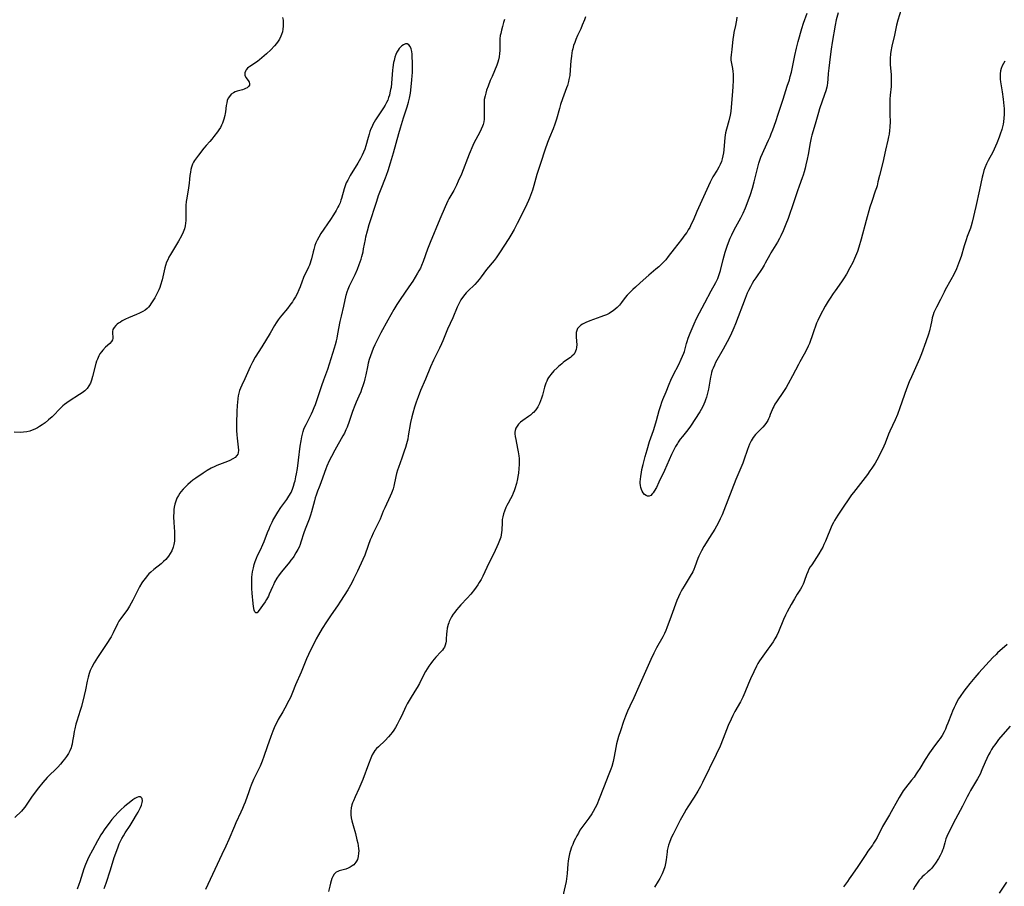
# Model space of a CAD drawing. Units: inches. Extents: x 2043446 to 2048900, y 237434 to 242891.
# Drawn here: x 2044202 to 2044434, y 238815 to 239019 of the extents above; entities that cross this region are included whole.
import ezdxf

# ---------------------------------------------------------------- set-up
doc = ezdxf.new("R2010")
doc.units = ezdxf.units.IN
doc.header["$MEASUREMENT"] = 0
doc.layers.add('c_33_T12S_R18E', color=122, linetype='Continuous')

msp = doc.modelspace()

# ---------------------------------------------------------------- linework, layer by layer
at = {"layer": 'c_33_T12S_R18E'}
for points in [[(2044409.25, 239021.22, 914), (2044408.52, 239018.76, 914), (2044408.19, 239017.54, 914), (2044407.67, 239015.21, 914), (2044407.07, 239012.63, 914), (2044406.84, 239011.32, 914), (2044406.77, 239010.77, 914), (2044406.69, 239009.7, 914), (2044406.68, 239009.19, 914), (2044406.68, 239008.7, 914), (2044406.71, 239008.21, 914), (2044406.89, 239005.92, 914), (2044406.92, 239005.04, 914), (2044406.93, 239004.17, 914), (2044406.89, 239003.08, 914), (2044406.69, 239001.06, 914), (2044406.62, 239000.11, 914), (2044406.59, 238999.54, 914), (2044406.58, 238998.13, 914), (2044406.62, 238996.45, 914), (2044406.64, 238994.84, 914), (2044406.59, 238993.56, 914), (2044406.52, 238992.72, 914), (2044406.42, 238991.88, 914), (2044406.31, 238991.24, 914), (2044406.15, 238990.45, 914), (2044405.58, 238988.11, 914), (2044404.93, 238985.2, 914), (2044404.16, 238982.13, 914), (2044403.81, 238980.66, 914), (2044403.58, 238979.73, 914), (2044403.45, 238979.29, 914), (2044403.18, 238978.48, 914), (2044402.34, 238976.07, 914), (2044401.92, 238974.74, 914), (2044401.02, 238971.59, 914), (2044399.86, 238967.17, 914), (2044399.33, 238965.3, 914), (2044398.98, 238964.27, 914), (2044398.75, 238963.69, 914), (2044398.31, 238962.66, 914), (2044397.86, 238961.71, 914), (2044397.21, 238960.45, 914), (2044396.38, 238958.93, 914), (2044395.69, 238957.81, 914), (2044395.22, 238957.11, 914), (2044393.72, 238955.05, 914), (2044393.24, 238954.37, 914), (2044392.53, 238953.3, 914), (2044392.07, 238952.58, 914), (2044391.4, 238951.42, 914), (2044390.21, 238949.18, 914), (2044389.64, 238948.03, 914), (2044389.35, 238947.39, 914), (2044389.07, 238946.73, 914), (2044388.66, 238945.59, 914), (2044388.22, 238944.2, 914), (2044387.91, 238943.29, 914), (2044387.66, 238942.64, 914), (2044387.38, 238942, 914), (2044386.8, 238940.83, 914), (2044386.41, 238940.11, 914), (2044385.38, 238938.3, 914), (2044385.05, 238937.69, 914), (2044383.69, 238935.01, 914), (2044382.68, 238933.13, 914), (2044382.2, 238932.3, 914), (2044381.57, 238931.31, 914), (2044379.9, 238928.92, 914), (2044379.55, 238928.38, 914), (2044379.24, 238927.82, 914), (2044379.05, 238927.42, 914), (2044378.88, 238927.01, 914), (2044378.45, 238925.87, 914), (2044378.23, 238925.33, 914), (2044378.04, 238924.92, 914), (2044377.83, 238924.52, 914), (2044377.52, 238924, 914), (2044377.18, 238923.51, 914), (2044376.69, 238922.93, 914), (2044376.32, 238922.54, 914), (2044375.49, 238921.77, 914), (2044374.95, 238921.19, 914), (2044374.42, 238920.49, 914), (2044373.96, 238919.73, 914), (2044373.58, 238918.94, 914), (2044373.32, 238918.31, 914), (2044373.08, 238917.67, 914), (2044372.2, 238915.15, 914), (2044371.95, 238914.49, 914), (2044370.32, 238910.63, 914), (2044367.53, 238903.34, 914), (2044367.11, 238902.32, 914), (2044366.89, 238901.81, 914), (2044366.66, 238901.32, 914), (2044366.15, 238900.34, 914), (2044365.35, 238898.95, 914), (2044364.14, 238896.95, 914), (2044362.82, 238894.85, 914), (2044362.22, 238893.81, 914), (2044361.82, 238893.05, 914), (2044361.6, 238892.55, 914), (2044361.39, 238892.05, 914), (2044360.67, 238890.03, 914), (2044360.43, 238889.44, 914), (2044360.18, 238888.91, 914), (2044359.59, 238887.85, 914), (2044358.13, 238885.51, 914), (2044357.77, 238884.9, 914), (2044357.45, 238884.32, 914), (2044357.15, 238883.73, 914), (2044356.8, 238882.98, 914), (2044356.45, 238882.12, 914), (2044355.12, 238878.42, 914), (2044354.07, 238875.67, 914), (2044353.82, 238875.04, 914), (2044353.53, 238874.39, 914), (2044353.1, 238873.54, 914), (2044351.63, 238870.97, 914), (2044351.01, 238869.74, 914), (2044350.33, 238868.24, 914), (2044348.45, 238863.99, 914), (2044347.45, 238861.9, 914), (2044346.27, 238859.24, 914), (2044345.35, 238857.26, 914), (2044344.81, 238856.07, 914), (2044344.35, 238854.93, 914), (2044343.89, 238853.68, 914), (2044343.13, 238851.45, 914), (2044342.71, 238850.11, 914), (2044342.46, 238849.23, 914), (2044342.24, 238848.36, 914), (2044342.04, 238847.5, 914), (2044341.64, 238845.38, 914), (2044341.4, 238844.23, 914), (2044341.09, 238843.06, 914), (2044340.89, 238842.44, 914), (2044340.45, 238841.22, 914), (2044339.16, 238838.06, 914), (2044338.14, 238835.41, 914), (2044337.57, 238834.07, 914), (2044337.19, 238833.29, 914), (2044336.73, 238832.44, 914), (2044336.41, 238831.91, 914), (2044335.68, 238830.88, 914), (2044334.26, 238828.98, 914), (2044333.62, 238828.03, 914), (2044333.24, 238827.4, 914), (2044332.88, 238826.76, 914), (2044332.54, 238826.09, 914), (2044332.21, 238825.4, 914), (2044331.92, 238824.73, 914), (2044331.66, 238824.05, 914), (2044331.33, 238823.08, 914), (2044331.16, 238822.46, 914), (2044330.92, 238821.35, 914), (2044330.82, 238820.77, 914), (2044330.75, 238820.18, 914), (2044330.58, 238817.89, 914), (2044330.52, 238817.22, 914), (2044330.43, 238816.61, 914), (2044330.33, 238816, 914), (2044330.11, 238814.94, 914), (2044329.51, 238812.25, 914)], [(2044394.41, 239020.47, 916), (2044393.98, 239018.83, 916), (2044393.71, 239017.56, 916), (2044393, 239013.44, 916), (2044392.76, 239011.91, 916), (2044392.54, 239010.13, 916), (2044392.22, 239007.43, 916), (2044392.1, 239006.2, 916), (2044392.01, 239004.81, 916), (2044391.93, 239003.95, 916), (2044391.84, 239003.38, 916), (2044391.77, 239002.99, 916), (2044391.53, 239002.1, 916), (2044391.24, 239001.21, 916), (2044390.05, 238997.85, 916), (2044389.77, 238997.02, 916), (2044388.98, 238994.23, 916), (2044388.23, 238991.67, 916), (2044388.07, 238991.06, 916), (2044387.82, 238989.89, 916), (2044387.35, 238987.12, 916), (2044387.13, 238986.01, 916), (2044386.83, 238984.67, 916), (2044386.62, 238983.86, 916), (2044386.4, 238983.06, 916), (2044386.15, 238982.27, 916), (2044385.92, 238981.59, 916), (2044385.22, 238979.68, 916), (2044384.84, 238978.55, 916), (2044383.61, 238974.78, 916), (2044383.07, 238973.2, 916), (2044382.62, 238972.02, 916), (2044382.09, 238970.7, 916), (2044381.45, 238969.16, 916), (2044380.92, 238967.98, 916), (2044380.61, 238967.34, 916), (2044380.16, 238966.51, 916), (2044378.6, 238963.98, 916), (2044378.31, 238963.48, 916), (2044377.27, 238961.52, 916), (2044377.02, 238961.09, 916), (2044376.52, 238960.3, 916), (2044375.04, 238958.11, 916), (2044374.6, 238957.42, 916), (2044374.16, 238956.71, 916), (2044373.76, 238955.99, 916), (2044373.31, 238955.06, 916), (2044373.03, 238954.46, 916), (2044372.51, 238953.18, 916), (2044370.24, 238947.23, 916), (2044369.85, 238946.27, 916), (2044369.6, 238945.72, 916), (2044368.97, 238944.36, 916), (2044368.28, 238942.99, 916), (2044367.33, 238941.25, 916), (2044365.57, 238938.12, 916), (2044365.27, 238937.55, 916), (2044364.95, 238936.85, 916), (2044364.77, 238936.33, 916), (2044364.61, 238935.8, 916), (2044364.49, 238935.35, 916), (2044364.35, 238934.72, 916), (2044363.86, 238931.86, 916), (2044363.73, 238931.23, 916), (2044363.58, 238930.59, 916), (2044363.4, 238929.96, 916), (2044363.21, 238929.4, 916), (2044363.02, 238928.87, 916), (2044362.8, 238928.35, 916), (2044362.55, 238927.83, 916), (2044362.14, 238927.07, 916), (2044361.83, 238926.56, 916), (2044359.64, 238923.13, 916), (2044359.03, 238922.28, 916), (2044357.77, 238920.73, 916), (2044357.25, 238920.07, 916), (2044356.76, 238919.38, 916), (2044356.55, 238919.07, 916), (2044356.12, 238918.34, 916), (2044355.78, 238917.71, 916), (2044355.21, 238916.53, 916), (2044353.53, 238912.74, 916), (2044352.23, 238909.96, 916), (2044351.62, 238908.76, 916), (2044351.11, 238907.87, 916), (2044350.86, 238907.5, 916), (2044350.62, 238907.21, 916), (2044350.28, 238906.88, 916), (2044349.92, 238906.7, 916), (2044349.55, 238906.67, 916), (2044349.18, 238906.81, 916), (2044348.84, 238907.08, 916), (2044348.53, 238907.47, 916), (2044348.29, 238907.88, 916), (2044348.12, 238908.28, 916), (2044347.98, 238908.73, 916), (2044347.88, 238909.22, 916), (2044347.83, 238909.74, 916), (2044347.82, 238910.14, 916), (2044347.84, 238910.64, 916), (2044347.94, 238911.43, 916), (2044348.08, 238912.24, 916), (2044348.22, 238912.95, 916), (2044348.5, 238914.16, 916), (2044348.97, 238916, 916), (2044349.41, 238917.62, 916), (2044349.99, 238919.53, 916), (2044350.91, 238922.18, 916), (2044351.22, 238923.16, 916), (2044351.63, 238924.52, 916), (2044352.28, 238926.87, 916), (2044352.64, 238928.05, 916), (2044352.91, 238928.81, 916), (2044353.15, 238929.41, 916), (2044353.91, 238931.27, 916), (2044354.61, 238933.03, 916), (2044355.02, 238934.02, 916), (2044355.55, 238935.13, 916), (2044356.92, 238937.71, 916), (2044357.49, 238938.91, 916), (2044357.8, 238939.61, 916), (2044358.07, 238940.32, 916), (2044358.22, 238940.77, 916), (2044358.7, 238942.62, 916), (2044358.84, 238943.12, 916), (2044359.08, 238943.84, 916), (2044359.55, 238945.02, 916), (2044360.52, 238947.25, 916), (2044361.08, 238948.49, 916), (2044361.77, 238949.86, 916), (2044363.03, 238952.21, 916), (2044364.51, 238955.01, 916), (2044365.59, 238956.95, 916), (2044365.86, 238957.47, 916), (2044366.07, 238957.93, 916), (2044366.27, 238958.41, 916), (2044366.49, 238959.08, 916), (2044366.69, 238959.78, 916), (2044367.35, 238962.41, 916), (2044367.85, 238964.14, 916), (2044368.3, 238965.55, 916), (2044368.61, 238966.42, 916), (2044369.02, 238967.4, 916), (2044369.36, 238968.16, 916), (2044369.73, 238968.92, 916), (2044370.33, 238970.06, 916), (2044371.52, 238972.19, 916), (2044372.09, 238973.32, 916), (2044372.63, 238974.57, 916), (2044373.24, 238976.18, 916), (2044373.77, 238977.7, 916), (2044374.25, 238979.22, 916), (2044374.65, 238980.69, 916), (2044375.51, 238984.15, 916), (2044375.77, 238985.07, 916), (2044376, 238985.79, 916), (2044376.25, 238986.5, 916), (2044376.59, 238987.34, 916), (2044376.89, 238988.03, 916), (2044378.04, 238990.45, 916), (2044378.42, 238991.3, 916), (2044378.68, 238991.95, 916), (2044379.06, 238992.94, 916), (2044379.73, 238994.87, 916), (2044380.33, 238996.63, 916), (2044381.45, 239000.14, 916), (2044382.45, 239003.17, 916), (2044382.93, 239004.67, 916), (2044383.16, 239005.47, 916), (2044383.41, 239006.47, 916), (2044384.23, 239010.43, 916), (2044384.63, 239012.14, 916), (2044385.03, 239013.72, 916), (2044385.88, 239016.78, 916), (2044386.27, 239018.06, 916), (2044387.09, 239020.39, 916)], [(2044315.84, 239018.86, 920), (2044315.6, 239018.14, 920), (2044315.35, 239017.26, 920), (2044315.12, 239016.41, 920), (2044314.94, 239015.56, 920), (2044314.86, 239015.08, 920), (2044314.78, 239014.3, 920), (2044314.75, 239013.77, 920), (2044314.73, 239012.16, 920), (2044314.72, 239011.6, 920), (2044314.67, 239010.85, 920), (2044314.58, 239010.11, 920), (2044314.44, 239009.37, 920), (2044314.28, 239008.81, 920), (2044314.02, 239008.11, 920), (2044312.9, 239005.5, 920), (2044312.49, 239004.49, 920), (2044312, 239003.22, 920), (2044311.64, 239002.23, 920), (2044311.43, 239001.57, 920), (2044311.25, 239000.91, 920), (2044311.09, 239000.07, 920), (2044311.05, 238999.62, 920), (2044311.03, 238999.17, 920), (2044311.04, 238998.57, 920), (2044311.09, 238997.04, 920), (2044311.09, 238996.02, 920), (2044311.05, 238995.39, 920), (2044310.95, 238994.77, 920), (2044310.8, 238994.16, 920), (2044310.66, 238993.75, 920), (2044310.37, 238993.07, 920), (2044310.02, 238992.4, 920), (2044309.06, 238990.62, 920), (2044308.72, 238989.95, 920), (2044308.4, 238989.26, 920), (2044307.51, 238987.15, 920), (2044305.68, 238982.51, 920), (2044304.95, 238980.81, 920), (2044304.54, 238979.92, 920), (2044304.22, 238979.3, 920), (2044303.88, 238978.67, 920), (2044302.73, 238976.64, 920), (2044302.52, 238976.23, 920), (2044302.17, 238975.51, 920), (2044301.85, 238974.78, 920), (2044300.64, 238971.85, 920), (2044298.34, 238966.4, 920), (2044297.72, 238964.8, 920), (2044296.71, 238961.89, 920), (2044296.33, 238960.97, 920), (2044296.03, 238960.35, 920), (2044295.7, 238959.74, 920), (2044295.35, 238959.15, 920), (2044294.22, 238957.33, 920), (2044293.31, 238955.96, 920), (2044291.23, 238953, 920), (2044290.47, 238951.82, 920), (2044289.8, 238950.66, 920), (2044288.39, 238948.11, 920), (2044286.7, 238945.13, 920), (2044285.97, 238943.74, 920), (2044285.3, 238942.33, 920), (2044284.92, 238941.46, 920), (2044284.57, 238940.59, 920), (2044284.25, 238939.7, 920), (2044283.99, 238938.87, 920), (2044283.77, 238938.02, 920), (2044283.56, 238937.14, 920), (2044283.17, 238935.25, 920), (2044282.95, 238934.27, 920), (2044282.76, 238933.59, 920), (2044282.55, 238932.91, 920), (2044282.18, 238931.82, 920), (2044281.97, 238931.26, 920), (2044281.55, 238930.22, 920), (2044280.92, 238928.79, 920), (2044280.59, 238928.01, 920), (2044280.07, 238926.6, 920), (2044279.27, 238924.25, 920), (2044278.75, 238922.89, 920), (2044278.51, 238922.32, 920), (2044278.14, 238921.55, 920), (2044277.76, 238920.85, 920), (2044275.88, 238917.54, 920), (2044275.06, 238916.04, 920), (2044274.56, 238915.03, 920), (2044274.01, 238913.76, 920), (2044273.75, 238913.11, 920), (2044273.45, 238912.27, 920), (2044272.61, 238909.81, 920), (2044272.2, 238908.77, 920), (2044271.82, 238907.86, 920), (2044271.47, 238906.94, 920), (2044271.26, 238906.28, 920), (2044271.08, 238905.62, 920), (2044270.4, 238903.01, 920), (2044270.15, 238902.2, 920), (2044269.84, 238901.29, 920), (2044268.9, 238898.88, 920), (2044268.6, 238898.03, 920), (2044267.9, 238895.84, 920), (2044267.7, 238895.28, 920), (2044267.45, 238894.71, 920), (2044267.19, 238894.15, 920), (2044266.73, 238893.31, 920), (2044266.21, 238892.5, 920), (2044266.03, 238892.24, 920), (2044265.55, 238891.62, 920), (2044265.17, 238891.15, 920), (2044263.32, 238888.9, 920), (2044262.75, 238888.14, 920), (2044262.23, 238887.36, 920), (2044261.69, 238886.41, 920), (2044261.4, 238885.82, 920), (2044261.18, 238885.35, 920), (2044260.42, 238883.58, 920), (2044260.24, 238883.18, 920), (2044259.81, 238882.4, 920), (2044259.44, 238881.82, 920), (2044257.83, 238879.53, 920), (2044257.58, 238879.24, 920), (2044257.26, 238879.19, 920), (2044257.02, 238879.48, 920), (2044256.89, 238879.84, 920), (2044256.72, 238880.75, 920), (2044256.53, 238882.19, 920), (2044256.46, 238882.98, 920), (2044256.4, 238883.88, 920), (2044256.35, 238884.98, 920), (2044256.33, 238885.91, 920), (2044256.33, 238887.02, 920), (2044256.36, 238887.61, 920), (2044256.41, 238888.25, 920), (2044256.5, 238888.89, 920), (2044256.69, 238889.84, 920), (2044256.89, 238890.6, 920), (2044257.13, 238891.34, 920), (2044257.42, 238892.11, 920), (2044257.69, 238892.72, 920), (2044258.35, 238894.03, 920), (2044258.95, 238895.31, 920), (2044259.25, 238896.02, 920), (2044260.03, 238898.12, 920), (2044260.39, 238899.03, 920), (2044260.64, 238899.6, 920), (2044261.1, 238900.57, 920), (2044261.31, 238900.99, 920), (2044261.72, 238901.74, 920), (2044262.45, 238902.92, 920), (2044263.18, 238904, 920), (2044264.56, 238905.92, 920), (2044265.06, 238906.68, 920), (2044265.56, 238907.58, 920), (2044265.9, 238908.35, 920), (2044266.15, 238909.02, 920), (2044266.42, 238909.9, 920), (2044266.51, 238910.26, 920), (2044266.73, 238911.27, 920), (2044266.85, 238911.94, 920), (2044267.05, 238913.16, 920), (2044267.34, 238915.16, 920), (2044267.75, 238918.48, 920), (2044267.92, 238919.71, 920), (2044268.09, 238920.67, 920), (2044268.23, 238921.29, 920), (2044268.41, 238921.89, 920), (2044268.61, 238922.44, 920), (2044268.84, 238922.97, 920), (2044269.14, 238923.59, 920), (2044270.1, 238925.4, 920), (2044270.41, 238926.07, 920), (2044270.71, 238926.75, 920), (2044271.04, 238927.57, 920), (2044271.29, 238928.24, 920), (2044271.78, 238929.66, 920), (2044272.8, 238932.76, 920), (2044273.27, 238934.06, 920), (2044273.99, 238935.93, 920), (2044274.22, 238936.57, 920), (2044274.65, 238937.84, 920), (2044275.78, 238941.58, 920), (2044276.03, 238942.41, 920), (2044276.25, 238943.24, 920), (2044276.4, 238943.86, 920), (2044276.62, 238944.89, 920), (2044277.15, 238947.76, 920), (2044277.43, 238949.08, 920), (2044277.98, 238951.39, 920), (2044278.56, 238953.96, 920), (2044278.78, 238954.76, 920), (2044279, 238955.38, 920), (2044279.34, 238956.18, 920), (2044280.65, 238958.86, 920), (2044281.22, 238960.15, 920), (2044281.64, 238961.23, 920), (2044282.06, 238962.48, 920), (2044282.25, 238963.09, 920), (2044282.53, 238964.22, 920), (2044282.67, 238964.9, 920), (2044283.08, 238967.12, 920), (2044283.21, 238967.75, 920), (2044283.55, 238969.13, 920), (2044284, 238970.67, 920), (2044285.74, 238976.14, 920), (2044286.19, 238977.47, 920), (2044286.77, 238979.06, 920), (2044287.83, 238981.62, 920), (2044288.07, 238982.28, 920), (2044288.44, 238983.38, 920), (2044288.99, 238985.18, 920), (2044289.68, 238987.5, 920), (2044290.93, 238992.08, 920), (2044291.31, 238993.39, 920), (2044292.03, 238995.75, 920), (2044292.93, 238998.36, 920), (2044293.27, 238999.44, 920), (2044293.5, 239000.38, 920), (2044293.7, 239001.56, 920), (2044293.88, 239003.03, 920), (2044294.05, 239004.69, 920), (2044294.12, 239005.62, 920), (2044294.16, 239006.4, 920), (2044294.17, 239007.18, 920), (2044294.15, 239008.82, 920), (2044294.11, 239010.01, 920), (2044294.06, 239010.71, 920), (2044293.99, 239011.36, 920), (2044293.87, 239011.97, 920), (2044293.63, 239012.55, 920), (2044293.32, 239012.92, 920), (2044292.95, 239013.12, 920), (2044292.52, 239013.12, 920), (2044292.07, 239012.95, 920), (2044291.65, 239012.67, 920), (2044291.35, 239012.41, 920), (2044291.07, 239012.09, 920), (2044290.8, 239011.7, 920), (2044290.51, 239011.18, 920), (2044290.26, 239010.61, 920), (2044290.04, 239010, 920), (2044289.83, 239009.26, 920), (2044289.71, 239008.76, 920), (2044289.52, 239007.61, 920), (2044289.45, 239006.99, 920), (2044289.23, 239003.89, 920), (2044289.11, 239002.87, 920), (2044289.03, 239002.37, 920), (2044288.87, 239001.59, 920), (2044288.73, 239001.04, 920), (2044288.56, 239000.51, 920), (2044288.33, 238999.91, 920), (2044288.05, 238999.34, 920), (2044287.71, 238998.72, 920), (2044287.32, 238998.12, 920), (2044286.23, 238996.46, 920), (2044285.49, 238995.28, 920), (2044285.16, 238994.71, 920), (2044284.85, 238994.14, 920), (2044284.64, 238993.7, 920), (2044284.39, 238993.11, 920), (2044284.15, 238992.51, 920), (2044283.95, 238991.91, 920), (2044283.71, 238991.12, 920), (2044283.19, 238989.14, 920), (2044282.95, 238988.37, 920), (2044282.67, 238987.66, 920), (2044282.35, 238986.97, 920), (2044281.95, 238986.2, 920), (2044281.3, 238985.09, 920), (2044279.52, 238982.19, 920), (2044278.91, 238981.1, 920), (2044278.58, 238980.41, 920), (2044278.3, 238979.71, 920), (2044278.08, 238979.05, 920), (2044277.46, 238976.75, 920), (2044277.32, 238976.32, 920), (2044277.1, 238975.72, 920), (2044276.83, 238975.13, 920), (2044276.62, 238974.69, 920), (2044276.21, 238973.94, 920), (2044275.58, 238972.9, 920), (2044274.86, 238971.78, 920), (2044272.62, 238968.48, 920), (2044272.12, 238967.66, 920), (2044271.71, 238966.91, 920), (2044271.43, 238966.29, 920), (2044271.19, 238965.67, 920), (2044270.91, 238964.78, 920), (2044270.75, 238964.19, 920), (2044270.4, 238962.58, 920), (2044270.26, 238962.04, 920), (2044270.1, 238961.52, 920), (2044269.91, 238961.04, 920), (2044269.69, 238960.57, 920), (2044269.1, 238959.43, 920), (2044268.6, 238958.39, 920), (2044268.4, 238957.91, 920), (2044268.16, 238957.28, 920), (2044267.69, 238955.92, 920), (2044267.44, 238955.29, 920), (2044267.02, 238954.35, 920), (2044266.62, 238953.6, 920), (2044266.18, 238952.87, 920), (2044265.88, 238952.4, 920), (2044265.32, 238951.63, 920), (2044264.72, 238950.89, 920), (2044263.36, 238949.3, 920), (2044262.99, 238948.82, 920), (2044262.53, 238948.18, 920), (2044262.1, 238947.52, 920), (2044261.68, 238946.84, 920), (2044260.64, 238945.09, 920), (2044258.66, 238941.82, 920), (2044257.12, 238939.38, 920), (2044256.46, 238938.24, 920), (2044255.91, 238937.12, 920), (2044254.66, 238934.32, 920), (2044253.95, 238932.79, 920), (2044253.66, 238932.11, 920), (2044253.44, 238931.53, 920), (2044253.27, 238930.93, 920), (2044253.13, 238930.32, 920), (2044253.03, 238929.7, 920), (2044252.92, 238928.74, 920), (2044252.87, 238928.07, 920), (2044252.78, 238926.5, 920), (2044252.71, 238923.96, 920), (2044252.71, 238923.24, 920), (2044252.74, 238922.13, 920), (2044252.8, 238921.1, 920), (2044252.87, 238920.36, 920), (2044253.13, 238918.2, 920), (2044253.18, 238917.51, 920), (2044253.12, 238916.9, 920), (2044253.01, 238916.56, 920), (2044252.83, 238916.25, 920), (2044252.41, 238915.82, 920), (2044251.87, 238915.44, 920), (2044251.16, 238915.06, 920), (2044250.6, 238914.82, 920), (2044250.01, 238914.59, 920), (2044248.09, 238913.88, 920), (2044247.6, 238913.69, 920), (2044246.77, 238913.29, 920), (2044245.79, 238912.73, 920), (2044244.85, 238912.11, 920), (2044243.15, 238910.93, 920), (2044242.46, 238910.43, 920), (2044241.85, 238909.95, 920), (2044241.26, 238909.44, 920), (2044240.69, 238908.89, 920), (2044240.15, 238908.31, 920), (2044239.64, 238907.7, 920), (2044239.39, 238907.36, 920), (2044239.05, 238906.86, 920), (2044238.7, 238906.22, 920), (2044238.4, 238905.5, 920), (2044238.18, 238904.8, 920), (2044238.03, 238904.08, 920), (2044237.96, 238903.52, 920), (2044237.93, 238902.96, 920), (2044237.92, 238901.83, 920), (2044237.97, 238900.46, 920), (2044238.11, 238898.27, 920), (2044238.15, 238897.33, 920), (2044238.14, 238896.72, 920), (2044238.1, 238896.12, 920), (2044237.98, 238895.33, 920), (2044237.8, 238894.66, 920), (2044237.47, 238893.84, 920), (2044237.13, 238893.19, 920), (2044236.72, 238892.58, 920), (2044236.36, 238892.15, 920), (2044236.05, 238891.81, 920), (2044235.51, 238891.29, 920), (2044234.94, 238890.79, 920), (2044233.24, 238889.4, 920), (2044232.51, 238888.77, 920), (2044232.1, 238888.37, 920), (2044231.7, 238887.95, 920), (2044231.25, 238887.42, 920), (2044230.84, 238886.87, 920), (2044230.44, 238886.28, 920), (2044229.89, 238885.33, 920), (2044228.31, 238882.24, 920), (2044227.92, 238881.51, 920), (2044227.51, 238880.8, 920), (2044227.01, 238880.02, 920), (2044225.46, 238877.89, 920), (2044225.04, 238877.24, 920), (2044224.71, 238876.67, 920), (2044223.69, 238874.5, 920), (2044223.17, 238873.56, 920), (2044222.04, 238871.77, 920), (2044219.96, 238868.68, 920), (2044219.2, 238867.45, 920), (2044218.64, 238866.4, 920), (2044218.27, 238865.63, 920), (2044218.01, 238864.96, 920), (2044217.75, 238864.08, 920), (2044217.53, 238863.11, 920), (2044217.15, 238861.1, 920), (2044216.86, 238859.76, 920), (2044216.19, 238857.19, 920), (2044215.92, 238856.22, 920), (2044215.1, 238853.72, 920), (2044214.9, 238853.03, 920), (2044214.64, 238851.95, 920), (2044214.5, 238851.28, 920), (2044214.31, 238850.18, 920), (2044214.13, 238849.03, 920), (2044214, 238848.32, 920), (2044213.89, 238847.87, 920), (2044213.75, 238847.44, 920), (2044213.48, 238846.78, 920), (2044213.14, 238846.14, 920), (2044212.7, 238845.44, 920), (2044212.22, 238844.76, 920), (2044211.85, 238844.29, 920), (2044211.26, 238843.6, 920), (2044210.64, 238842.92, 920), (2044208.16, 238840.43, 920), (2044207.12, 238839.27, 920), (2044206.11, 238838.06, 920), (2044205.05, 238836.68, 920), (2044204.46, 238835.86, 920), (2044203.93, 238835.11, 920), (2044202.86, 238833.51, 920), (2044202.43, 238832.96, 920), (2044202.07, 238832.55, 920), (2044200.53, 238831.04, 920)], [(2044263.59, 239019.36, 922), (2044263.68, 239018.69, 922), (2044263.73, 239018.04, 922), (2044263.72, 239017.29, 922), (2044263.66, 239016.62, 922), (2044263.53, 239015.96, 922), (2044263.35, 239015.35, 922), (2044263.2, 239014.94, 922), (2044262.86, 239014.27, 922), (2044262.54, 239013.75, 922), (2044262.17, 239013.24, 922), (2044261.66, 239012.65, 922), (2044260.77, 239011.73, 922), (2044259.81, 239010.83, 922), (2044258.72, 239009.87, 922), (2044258.17, 239009.41, 922), (2044257.74, 239009.08, 922), (2044257.23, 239008.71, 922), (2044255.88, 239007.85, 922), (2044255.59, 239007.63, 922), (2044255.33, 239007.41, 922), (2044255.03, 239007.07, 922), (2044254.81, 239006.71, 922), (2044254.68, 239006.32, 922), (2044254.7, 239005.79, 922), (2044254.95, 239005.24, 922), (2044255.46, 239004.54, 922), (2044255.68, 239004.17, 922), (2044255.8, 239003.79, 922), (2044255.77, 239003.46, 922), (2044255.55, 239003.09, 922), (2044255.25, 239002.83, 922), (2044254.87, 239002.61, 922), (2044254.53, 239002.47, 922), (2044254.16, 239002.34, 922), (2044252.87, 239001.98, 922), (2044252.42, 239001.82, 922), (2044252.02, 239001.64, 922), (2044251.5, 239001.27, 922), (2044251.06, 239000.79, 922), (2044250.77, 239000.33, 922), (2044250.55, 238999.82, 922), (2044250.41, 238999.26, 922), (2044250.31, 238998.66, 922), (2044250.14, 238997.18, 922), (2044250.07, 238996.73, 922), (2044249.98, 238996.28, 922), (2044249.76, 238995.43, 922), (2044249.6, 238994.95, 922), (2044249.42, 238994.48, 922), (2044249.18, 238993.98, 922), (2044248.92, 238993.49, 922), (2044248.58, 238992.94, 922), (2044248.22, 238992.41, 922), (2044247.4, 238991.32, 922), (2044246.94, 238990.74, 922), (2044246.45, 238990.17, 922), (2044245.57, 238989.19, 922), (2044245.06, 238988.58, 922), (2044243.75, 238986.94, 922), (2044243.29, 238986.31, 922), (2044242.86, 238985.68, 922), (2044242.62, 238985.27, 922), (2044242.39, 238984.8, 922), (2044242.15, 238984.15, 922), (2044241.98, 238983.55, 922), (2044241.85, 238982.95, 922), (2044241.72, 238982.17, 922), (2044241.62, 238981.28, 922), (2044241.54, 238980.38, 922), (2044241.43, 238979.26, 922), (2044240.99, 238976.8, 922), (2044240.9, 238976.08, 922), (2044240.82, 238975.11, 922), (2044240.79, 238974.31, 922), (2044240.78, 238972.54, 922), (2044240.75, 238971.57, 922), (2044240.71, 238970.94, 922), (2044240.62, 238970.31, 922), (2044240.46, 238969.62, 922), (2044240.17, 238968.8, 922), (2044239.76, 238967.95, 922), (2044239.07, 238966.74, 922), (2044237.85, 238964.73, 922), (2044237.17, 238963.56, 922), (2044236.81, 238962.91, 922), (2044236.53, 238962.33, 922), (2044236.27, 238961.74, 922), (2044236, 238960.95, 922), (2044235.86, 238960.47, 922), (2044235.19, 238957.57, 922), (2044234.85, 238956.39, 922), (2044234.65, 238955.83, 922), (2044234.43, 238955.28, 922), (2044234.04, 238954.44, 922), (2044233.48, 238953.4, 922), (2044233.04, 238952.64, 922), (2044232.58, 238951.94, 922), (2044232.31, 238951.57, 922), (2044232, 238951.19, 922), (2044231.67, 238950.85, 922), (2044231.19, 238950.46, 922), (2044230.67, 238950.12, 922), (2044229.9, 238949.73, 922), (2044229.16, 238949.41, 922), (2044227.32, 238948.68, 922), (2044226.54, 238948.32, 922), (2044225.81, 238947.92, 922), (2044225.37, 238947.66, 922), (2044224.95, 238947.4, 922), (2044224.61, 238947.14, 922), (2044224.3, 238946.87, 922), (2044223.87, 238946.41, 922), (2044223.59, 238945.94, 922), (2044223.49, 238945.47, 922), (2044223.5, 238945, 922), (2044223.6, 238944.19, 922), (2044223.59, 238943.83, 922), (2044223.5, 238943.48, 922), (2044223.29, 238943.1, 922), (2044222.9, 238942.64, 922), (2044221.89, 238941.72, 922), (2044221.24, 238941.08, 922), (2044220.91, 238940.69, 922), (2044220.57, 238940.21, 922), (2044220.27, 238939.69, 922), (2044219.95, 238938.97, 922), (2044219.77, 238938.46, 922), (2044219.61, 238937.94, 922), (2044218.82, 238934.82, 922), (2044218.57, 238934.01, 922), (2044218.3, 238933.29, 922), (2044217.96, 238932.63, 922), (2044217.55, 238932.04, 922), (2044216.99, 238931.47, 922), (2044216.4, 238931.02, 922)], [(2044334.91, 239019.54, 918), (2044334.65, 239018.79, 918), (2044334.17, 239017.57, 918), (2044333.79, 239016.69, 918), (2044333.07, 239015.13, 918), (2044332.64, 239014.17, 918), (2044332.37, 239013.48, 918), (2044332.12, 239012.78, 918), (2044331.9, 239012.01, 918), (2044331.79, 239011.51, 918), (2044331.7, 239011.01, 918), (2044331.59, 239010.23, 918), (2044331.49, 239009.14, 918), (2044331.34, 239007.07, 918), (2044331.2, 239005.74, 918), (2044331.03, 239004.76, 918), (2044330.93, 239004.26, 918), (2044330.67, 239003.35, 918), (2044330.48, 239002.79, 918), (2044329.51, 239000.23, 918), (2044329.06, 238998.87, 918), (2044328.78, 238997.95, 918), (2044328.07, 238995.44, 918), (2044327.7, 238994.28, 918), (2044327.28, 238993.16, 918), (2044326.41, 238991.07, 918), (2044325.96, 238989.92, 918), (2044325.31, 238988.11, 918), (2044324.39, 238985.23, 918), (2044323.43, 238982.38, 918), (2044323.19, 238981.57, 918), (2044322.72, 238979.79, 918), (2044322.42, 238978.73, 918), (2044321.98, 238977.43, 918), (2044321.76, 238976.85, 918), (2044321.53, 238976.28, 918), (2044321.11, 238975.38, 918), (2044320.79, 238974.74, 918), (2044318.8, 238970.83, 918), (2044318.08, 238969.47, 918), (2044317.31, 238968.14, 918), (2044316.83, 238967.35, 918), (2044314.65, 238963.95, 918), (2044313.87, 238962.82, 918), (2044313.39, 238962.16, 918), (2044311.64, 238960, 918), (2044310.35, 238958.3, 918), (2044309.88, 238957.71, 918), (2044309.4, 238957.14, 918), (2044308.82, 238956.51, 918), (2044307.21, 238954.94, 918), (2044306.83, 238954.55, 918), (2044306.47, 238954.14, 918), (2044305.92, 238953.43, 918), (2044305.59, 238952.93, 918), (2044305.29, 238952.4, 918), (2044305.06, 238951.97, 918), (2044304.71, 238951.21, 918), (2044303.64, 238948.69, 918), (2044302.43, 238946, 918), (2044301.3, 238943.27, 918), (2044300.98, 238942.54, 918), (2044300.51, 238941.54, 918), (2044299.5, 238939.48, 918), (2044299.11, 238938.67, 918), (2044298.42, 238937.13, 918), (2044297.2, 238934.22, 918), (2044296.05, 238931.55, 918), (2044295.47, 238930.09, 918), (2044295.02, 238928.8, 918), (2044294.64, 238927.63, 918), (2044294.23, 238926.23, 918), (2044294, 238925.36, 918), (2044293.72, 238924.01, 918), (2044293.19, 238920.85, 918), (2044293.05, 238920.11, 918), (2044292.79, 238919.01, 918), (2044292.53, 238918.14, 918), (2044292.24, 238917.27, 918), (2044291.66, 238915.63, 918), (2044290.84, 238913.4, 918), (2044290.65, 238912.79, 918), (2044290.44, 238912.05, 918), (2044290.26, 238911.3, 918), (2044289.75, 238909.06, 918), (2044289.59, 238908.43, 918), (2044289.4, 238907.8, 918), (2044289.25, 238907.41, 918), (2044288.94, 238906.66, 918), (2044287.63, 238903.97, 918), (2044287.27, 238903.12, 918), (2044286.53, 238901.27, 918), (2044286.26, 238900.66, 918), (2044285.8, 238899.68, 918), (2044284.93, 238897.99, 918), (2044284.49, 238897.02, 918), (2044284.22, 238896.38, 918), (2044283.72, 238895.09, 918), (2044282.93, 238892.82, 918), (2044282.49, 238891.78, 918), (2044281.2, 238889.06, 918), (2044280.3, 238887.14, 918), (2044279.87, 238886.29, 918), (2044279.58, 238885.77, 918), (2044278.92, 238884.67, 918), (2044277.25, 238881.95, 918), (2044276.51, 238880.86, 918), (2044275.01, 238878.78, 918), (2044274.53, 238878.08, 918), (2044273.88, 238877.1, 918), (2044272.89, 238875.51, 918), (2044272.02, 238874.06, 918), (2044271.48, 238873.09, 918), (2044270.83, 238871.81, 918), (2044270.16, 238870.43, 918), (2044269.24, 238868.39, 918), (2044267.93, 238865.25, 918), (2044266.62, 238862.27, 918), (2044265.91, 238860.51, 918), (2044265.41, 238859.33, 918), (2044265.05, 238858.59, 918), (2044264.09, 238856.76, 918), (2044263.61, 238855.9, 918), (2044262.56, 238854.1, 918), (2044262.27, 238853.55, 918), (2044261.99, 238853, 918), (2044261.59, 238852.13, 918), (2044261.28, 238851.38, 918), (2044260.82, 238850.14, 918), (2044259.94, 238847.67, 918), (2044259.16, 238845.37, 918), (2044258.76, 238844.3, 918), (2044258.28, 238843.16, 918), (2044256.75, 238839.99, 918), (2044256.16, 238838.67, 918), (2044255.91, 238838.04, 918), (2044255.59, 238837.13, 918), (2044254.76, 238834.68, 918), (2044254.47, 238833.92, 918), (2044254.17, 238833.17, 918), (2044253.77, 238832.27, 918), (2044252.57, 238829.8, 918), (2044252.22, 238829.04, 918), (2044250.91, 238825.84, 918), (2044250.22, 238824.28, 918), (2044249.3, 238822.34, 918), (2044245.44, 238814.1, 918)], [(2044370.56, 239019.45, 916), (2044370.49, 239018.73, 916), (2044370.43, 239018.3, 916), (2044370.26, 239017.5, 916), (2044369.88, 239015.85, 916), (2044369.74, 239015.15, 916), (2044369.61, 239014.23, 916), (2044369.37, 239011.81, 916), (2044369.22, 239010.6, 916), (2044369.17, 239009.88, 916), (2044369.17, 239009.31, 916), (2044369.21, 239008.93, 916), (2044369.35, 239008.13, 916), (2044369.51, 239007.32, 916), (2044369.61, 239006.67, 916), (2044369.69, 239006, 916), (2044369.72, 239005.32, 916), (2044369.72, 239004.56, 916), (2044369.66, 239003.14, 916), (2044369.57, 239001.95, 916), (2044369.24, 238998.26, 916), (2044369.12, 238997.25, 916), (2044368.96, 238996.39, 916), (2044368.64, 238995.04, 916), (2044368.12, 238993.08, 916), (2044367.91, 238992.17, 916), (2044367.75, 238991.07, 916), (2044367.5, 238988.2, 916), (2044367.41, 238987.48, 916), (2044367.29, 238986.79, 916), (2044367.13, 238986.11, 916), (2044366.92, 238985.44, 916), (2044366.64, 238984.77, 916), (2044366.32, 238984.12, 916), (2044365.93, 238983.44, 916), (2044364.94, 238981.82, 916), (2044364.61, 238981.23, 916), (2044364.3, 238980.62, 916), (2044361.89, 238975.45, 916), (2044361.13, 238973.7, 916), (2044360.24, 238971.57, 916), (2044360, 238971.02, 916), (2044359.67, 238970.34, 916), (2044359.46, 238969.93, 916), (2044359.14, 238969.38, 916), (2044358.75, 238968.77, 916), (2044358.34, 238968.18, 916), (2044357.53, 238967.12, 916), (2044355.77, 238964.89, 916), (2044354.39, 238963.06, 916), (2044353.81, 238962.35, 916), (2044353.19, 238961.67, 916), (2044352.88, 238961.35, 916), (2044352.2, 238960.7, 916), (2044351.5, 238960.08, 916), (2044349.85, 238958.68, 916), (2044347.83, 238956.89, 916), (2044346.7, 238955.9, 916), (2044346.05, 238955.33, 916), (2044345.43, 238954.73, 916), (2044344.75, 238953.98, 916), (2044344.3, 238953.43, 916), (2044343.41, 238952.27, 916), (2044342.91, 238951.67, 916), (2044342.38, 238951.1, 916), (2044341.91, 238950.67, 916), (2044341.42, 238950.28, 916), (2044340.83, 238949.9, 916), (2044340.46, 238949.7, 916), (2044339.84, 238949.4, 916), (2044339.19, 238949.14, 916), (2044338.53, 238948.89, 916), (2044335.97, 238947.98, 916), (2044334.96, 238947.56, 916), (2044334.24, 238947.2, 916), (2044333.79, 238946.9, 916), (2044333.4, 238946.57, 916), (2044333.07, 238946.17, 916), (2044332.85, 238945.71, 916), (2044332.73, 238945.21, 916), (2044332.71, 238944.75, 916), (2044332.72, 238944.27, 916), (2044332.82, 238943.13, 916), (2044332.84, 238942.41, 916), (2044332.81, 238941.71, 916), (2044332.73, 238941.24, 916), (2044332.59, 238940.79, 916), (2044332.43, 238940.44, 916), (2044332.22, 238940.12, 916), (2044331.74, 238939.61, 916), (2044331.35, 238939.3, 916), (2044330.08, 238938.44, 916), (2044329.67, 238938.14, 916), (2044329.31, 238937.86, 916), (2044328.58, 238937.23, 916), (2044328.22, 238936.9, 916), (2044327.5, 238936.17, 916), (2044326.77, 238935.36, 916), (2044326.49, 238935, 916), (2044326.23, 238934.63, 916), (2044325.98, 238934.21, 916), (2044325.78, 238933.78, 916), (2044325.57, 238933.25, 916), (2044325.29, 238932.32, 916), (2044324.8, 238930.48, 916), (2044324.58, 238929.78, 916), (2044324.35, 238929.12, 916), (2044324.08, 238928.49, 916), (2044323.69, 238927.74, 916), (2044323.21, 238927.02, 916), (2044322.67, 238926.39, 916), (2044322.46, 238926.19, 916), (2044321.98, 238925.78, 916), (2044321.47, 238925.41, 916), (2044320.15, 238924.5, 916), (2044319.63, 238924.08, 916), (2044319.16, 238923.62, 916), (2044318.81, 238923.17, 916), (2044318.55, 238922.68, 916), (2044318.37, 238922.15, 916), (2044318.31, 238921.76, 916), (2044318.3, 238921.39, 916), (2044318.36, 238920.71, 916), (2044318.48, 238920, 916), (2044318.93, 238917.91, 916), (2044319.07, 238917.14, 916), (2044319.21, 238916.15, 916), (2044319.27, 238915.54, 916), (2044319.29, 238914.83, 916), (2044319.29, 238914.11, 916), (2044319.25, 238913.21, 916), (2044319.14, 238912.12, 916), (2044319.02, 238911.34, 916), (2044318.91, 238910.79, 916), (2044318.64, 238909.65, 916), (2044318.28, 238908.44, 916), (2044318.1, 238907.92, 916), (2044317.9, 238907.41, 916), (2044317.62, 238906.8, 916), (2044317.25, 238906.08, 916), (2044316.67, 238905.03, 916), (2044316.4, 238904.51, 916), (2044316.15, 238903.98, 916), (2044315.82, 238903.19, 916), (2044315.6, 238902.52, 916), (2044315.43, 238901.84, 916), (2044315.32, 238901.16, 916), (2044315.26, 238900.51, 916), (2044315.22, 238898.69, 916), (2044315.17, 238898.17, 916), (2044315.08, 238897.6, 916), (2044314.94, 238897.03, 916), (2044314.67, 238896.24, 916), (2044314.35, 238895.46, 916), (2044313.33, 238893.22, 916), (2044312.58, 238891.68, 916), (2044311.7, 238889.93, 916), (2044310.73, 238887.89, 916), (2044310.33, 238887.1, 916), (2044309.9, 238886.35, 916), (2044309.56, 238885.81, 916), (2044309.19, 238885.28, 916), (2044308.77, 238884.72, 916), (2044307.89, 238883.64, 916), (2044307.04, 238882.68, 916), (2044305.52, 238881.07, 916), (2044305.05, 238880.54, 916), (2044304.55, 238879.94, 916), (2044304.16, 238879.42, 916), (2044303.79, 238878.89, 916), (2044303.39, 238878.26, 916), (2044303.03, 238877.62, 916), (2044302.83, 238877.19, 916), (2044302.72, 238876.91, 916), (2044302.57, 238876.45, 916), (2044302.37, 238875.63, 916), (2044302.25, 238874.81, 916), (2044302.2, 238874.32, 916), (2044302.14, 238873.04, 916), (2044302.11, 238872.58, 916), (2044302.05, 238872.13, 916), (2044301.9, 238871.6, 916), (2044301.71, 238871.18, 916), (2044301.51, 238870.85, 916), (2044301.21, 238870.43, 916), (2044300.86, 238870.03, 916), (2044299.67, 238868.76, 916), (2044298.92, 238867.88, 916), (2044298.46, 238867.27, 916), (2044298.01, 238866.64, 916), (2044297.59, 238866.02, 916), (2044297.2, 238865.38, 916), (2044296.75, 238864.58, 916), (2044295.79, 238862.61, 916), (2044295.27, 238861.64, 916), (2044294.75, 238860.76, 916), (2044293.63, 238858.97, 916), (2044292.94, 238857.77, 916), (2044292.63, 238857.16, 916), (2044291.57, 238854.91, 916), (2044291.14, 238854.03, 916), (2044290.58, 238852.94, 916), (2044290.17, 238852.23, 916), (2044289.8, 238851.64, 916), (2044289.41, 238851.07, 916), (2044289.01, 238850.56, 916), (2044288.55, 238850.03, 916), (2044287.7, 238849.16, 916), (2044286.16, 238847.7, 916), (2044285.72, 238847.26, 916), (2044285.32, 238846.79, 916), (2044285.06, 238846.43, 916), (2044284.67, 238845.77, 916), (2044284.34, 238845.05, 916), (2044283.78, 238843.63, 916), (2044282.46, 238840, 916), (2044282.04, 238838.89, 916), (2044281.56, 238837.77, 916), (2044280.67, 238835.94, 916), (2044280.25, 238834.99, 916), (2044280.07, 238834.51, 916), (2044279.92, 238834.03, 916), (2044279.74, 238833.29, 916), (2044279.65, 238832.55, 916), (2044279.63, 238832.13, 916), (2044279.65, 238831.67, 916), (2044279.73, 238830.99, 916), (2044279.87, 238830.29, 916), (2044280.01, 238829.72, 916), (2044280.16, 238829.14, 916), (2044280.71, 238827.3, 916), (2044281.1, 238825.82, 916), (2044281.28, 238825, 916), (2044281.4, 238824.36, 916), (2044281.47, 238823.73, 916), (2044281.5, 238823.19, 916), (2044281.49, 238822.65, 916), (2044281.39, 238821.88, 916), (2044281.19, 238821.17, 916), (2044281.02, 238820.8, 916), (2044280.86, 238820.54, 916), (2044280.63, 238820.24, 916), (2044280.32, 238819.93, 916), (2044279.97, 238819.66, 916), (2044279.51, 238819.37, 916), (2044278.99, 238819.11, 916), (2044278.45, 238818.9, 916), (2044276.91, 238818.49, 916), (2044276.55, 238818.34, 916), (2044276.22, 238818.15, 916), (2044275.76, 238817.71, 916), (2044275.39, 238817.14, 916), (2044275.18, 238816.67, 916), (2044275.01, 238816.18, 916), (2044274.83, 238815.56, 916), (2044274.68, 238814.9, 916), (2044274.42, 238813.61, 916)], [(2044433.67, 239009.05, 912), (2044433.36, 239008.5, 912), (2044433.09, 239007.94, 912), (2044432.86, 239007.38, 912), (2044432.69, 239006.82, 912), (2044432.57, 239006.13, 912), (2044432.55, 239005.42, 912), (2044432.6, 239004.82, 912), (2044432.69, 239004.21, 912), (2044433.07, 239001.85, 912), (2044433.3, 239000.15, 912), (2044433.46, 238998.6, 912), (2044433.51, 238997.9, 912), (2044433.53, 238997.19, 912), (2044433.52, 238996.51, 912), (2044433.48, 238995.65, 912), (2044433.39, 238994.81, 912), (2044433.29, 238994.26, 912), (2044433.15, 238993.61, 912), (2044432.97, 238992.97, 912), (2044432.62, 238991.89, 912), (2044432.36, 238991.17, 912), (2044431.82, 238989.79, 912), (2044431.52, 238989.08, 912), (2044431.2, 238988.38, 912), (2044430.83, 238987.65, 912), (2044429.78, 238985.7, 912), (2044429.4, 238984.93, 912), (2044429, 238983.96, 912), (2044428.77, 238983.31, 912), (2044428.49, 238982.31, 912), (2044428.35, 238981.76, 912), (2044427.75, 238978.76, 912), (2044426.83, 238974.83, 912), (2044426, 238971.18, 912), (2044425.77, 238970.35, 912), (2044425.58, 238969.79, 912), (2044424.85, 238967.83, 912), (2044424.55, 238967.01, 912), (2044424.12, 238965.64, 912), (2044423.38, 238963.1, 912), (2044423.03, 238962.04, 912), (2044422.56, 238960.85, 912), (2044422.28, 238960.21, 912), (2044421.65, 238958.88, 912), (2044420.97, 238957.59, 912), (2044419.66, 238955.28, 912), (2044419.37, 238954.74, 912), (2044418.5, 238953, 912), (2044417.56, 238951.16, 912), (2044417.26, 238950.55, 912), (2044417, 238949.93, 912), (2044416.79, 238949.35, 912), (2044416.6, 238948.67, 912), (2044416.48, 238948.1, 912), (2044416.2, 238946.59, 912), (2044416.05, 238945.97, 912), (2044415.93, 238945.57, 912), (2044415.68, 238944.83, 912), (2044415.04, 238943.05, 912), (2044414.05, 238940.22, 912), (2044413.57, 238938.99, 912), (2044412.97, 238937.58, 912), (2044411.67, 238934.81, 912), (2044411.14, 238933.58, 912), (2044410.52, 238931.94, 912), (2044408.99, 238927.5, 912), (2044408.38, 238925.9, 912), (2044407.86, 238924.67, 912), (2044406.58, 238921.97, 912), (2044406.3, 238921.29, 912), (2044405.48, 238919.2, 912), (2044404.85, 238917.75, 912), (2044404.27, 238916.54, 912), (2044403.9, 238915.84, 912), (2044403.11, 238914.46, 912), (2044402.39, 238913.3, 912), (2044401.92, 238912.61, 912), (2044401.31, 238911.79, 912), (2044398.03, 238907.58, 912), (2044397.59, 238906.99, 912), (2044396.79, 238905.84, 912), (2044395.78, 238904.3, 912), (2044394.38, 238902.25, 912), (2044393.95, 238901.59, 912), (2044393.56, 238900.92, 912), (2044393.31, 238900.46, 912), (2044392.97, 238899.75, 912), (2044391.43, 238896.09, 912), (2044391.09, 238895.34, 912), (2044390.78, 238894.71, 912), (2044390.45, 238894.09, 912), (2044389.9, 238893.11, 912), (2044389.34, 238892.22, 912), (2044388.19, 238890.56, 912), (2044387.86, 238890.04, 912), (2044387.56, 238889.51, 912), (2044387.25, 238888.86, 912), (2044387, 238888.2, 912), (2044386.53, 238886.85, 912), (2044386.34, 238886.36, 912), (2044386.17, 238885.98, 912), (2044385.84, 238885.33, 912), (2044385.52, 238884.79, 912), (2044384.78, 238883.62, 912), (2044384.11, 238882.51, 912), (2044383.39, 238881.22, 912), (2044382.43, 238879.43, 912), (2044382.05, 238878.7, 912), (2044381.57, 238877.66, 912), (2044380.38, 238874.73, 912), (2044379.97, 238873.88, 912), (2044379.55, 238873.14, 912), (2044379.1, 238872.42, 912), (2044378.37, 238871.33, 912), (2044377.89, 238870.66, 912), (2044376.65, 238868.99, 912), (2044375.92, 238867.94, 912), (2044375.52, 238867.27, 912), (2044375.18, 238866.65, 912), (2044374.57, 238865.37, 912), (2044373.81, 238863.69, 912), (2044373.35, 238862.62, 912), (2044372.46, 238860.45, 912), (2044371.97, 238859.34, 912), (2044371.43, 238858.29, 912), (2044370.11, 238855.97, 912), (2044369.62, 238855.03, 912), (2044369.24, 238854.23, 912), (2044368.56, 238852.68, 912), (2044367.36, 238849.62, 912), (2044366.6, 238847.88, 912), (2044365.69, 238845.91, 912), (2044362.49, 238839.26, 912), (2044362.01, 238838.32, 912), (2044361.4, 238837.25, 912), (2044360.51, 238835.84, 912), (2044359.02, 238833.54, 912), (2044358.66, 238832.97, 912), (2044358.12, 238832.05, 912), (2044357.25, 238830.44, 912), (2044355.54, 238827.13, 912), (2044355.29, 238826.6, 912), (2044355.05, 238826.06, 912), (2044354.69, 238825.14, 912), (2044354.48, 238824.53, 912), (2044354.31, 238823.92, 912), (2044354.17, 238823.31, 912), (2044354.12, 238823, 912), (2044354.04, 238822.37, 912), (2044353.92, 238821.12, 912), (2044353.78, 238820.22, 912), (2044353.6, 238819.47, 912), (2044353.31, 238818.61, 912), (2044352.95, 238817.76, 912), (2044352.74, 238817.33, 912), (2044352.39, 238816.68, 912), (2044352.01, 238816.03, 912), (2044351.16, 238814.66, 912)], [(2044216.4, 238931.02, 922), (2044215.76, 238930.6, 922), (2044213.3, 238929.02, 922), (2044212.75, 238928.65, 922), (2044212.22, 238928.26, 922), (2044211.81, 238927.93, 922), (2044211.42, 238927.58, 922), (2044209.28, 238925.38, 922), (2044208.48, 238924.62, 922), (2044207.64, 238923.93, 922), (2044206.98, 238923.46, 922), (2044206.34, 238923.07, 922), (2044205.82, 238922.77, 922), (2044205.2, 238922.45, 922), (2044204.62, 238922.19, 922), (2044204.03, 238921.98, 922), (2044203.31, 238921.81, 922), (2044202.55, 238921.72, 922), (2044201.73, 238921.71, 922), (2044200.35, 238921.74, 922)], [(2044434.22, 238871.8, 910), (2044431.99, 238869.81, 910), (2044431.61, 238869.44, 910), (2044430.87, 238868.69, 910), (2044427.57, 238865.11, 910), (2044426.58, 238863.99, 910), (2044425.43, 238862.6, 910), (2044424.55, 238861.47, 910), (2044424.01, 238860.76, 910), (2044423.16, 238859.54, 910), (2044422.79, 238858.97, 910), (2044422.37, 238858.24, 910), (2044422.04, 238857.6, 910), (2044421.73, 238856.94, 910), (2044421.36, 238856.09, 910), (2044421.1, 238855.45, 910), (2044420.26, 238853.24, 910), (2044419.96, 238852.51, 910), (2044419.68, 238851.86, 910), (2044419.37, 238851.23, 910), (2044418.9, 238850.38, 910), (2044418.42, 238849.66, 910), (2044418.09, 238849.21, 910), (2044416.69, 238847.4, 910), (2044415.92, 238846.31, 910), (2044414.92, 238844.72, 910), (2044413.65, 238842.6, 910), (2044413.14, 238841.79, 910), (2044412.84, 238841.34, 910), (2044412.3, 238840.58, 910), (2044411.74, 238839.85, 910), (2044410.31, 238838.05, 910), (2044409.76, 238837.33, 910), (2044409.25, 238836.58, 910), (2044408.76, 238835.73, 910), (2044406.49, 238831.65, 910), (2044404.91, 238828.95, 910), (2044403.59, 238826.35, 910), (2044403.2, 238825.69, 910), (2044402.79, 238825.03, 910), (2044402.48, 238824.57, 910), (2044401.45, 238823.14, 910), (2044400.92, 238822.37, 910), (2044399.05, 238819.53, 910), (2044397.84, 238817.74, 910), (2044397.05, 238816.59, 910), (2044396.59, 238815.95, 910), (2044395.69, 238814.76, 910)], [(2044434.96, 238852.58, 908), (2044433.22, 238850.58, 908), (2044432.23, 238849.39, 908), (2044431.7, 238848.7, 908), (2044431.33, 238848.19, 908), (2044430.97, 238847.66, 908), (2044430.58, 238847.03, 908), (2044430.22, 238846.4, 908), (2044429.87, 238845.77, 908), (2044429.43, 238844.9, 908), (2044429.05, 238844.08, 908), (2044428.3, 238842.25, 908), (2044427.86, 238841.26, 908), (2044427.56, 238840.69, 908), (2044427.24, 238840.13, 908), (2044425.61, 238837.4, 908), (2044425.19, 238836.65, 908), (2044424.78, 238835.89, 908), (2044423.71, 238833.71, 908), (2044422.09, 238830.68, 908), (2044420.35, 238827.3, 908), (2044420.02, 238826.59, 908), (2044419.8, 238826.01, 908), (2044419.53, 238825.09, 908), (2044419.15, 238823.71, 908), (2044419.03, 238823.37, 908), (2044418.82, 238822.87, 908), (2044418.45, 238822.13, 908), (2044418.03, 238821.41, 908), (2044417.33, 238820.3, 908), (2044416.87, 238819.67, 908), (2044416.46, 238819.16, 908), (2044416.03, 238818.69, 908), (2044415.56, 238818.23, 908), (2044414.67, 238817.45, 908), (2044414.23, 238817.05, 908), (2044413.96, 238816.79, 908), (2044413.52, 238816.28, 908), (2044413.03, 238815.61, 908), (2044412.57, 238814.9, 908), (2044412.06, 238814.04, 908)], [(2044221.59, 238814.33, 918), (2044222.04, 238815.63, 918), (2044223.01, 238818.75, 918), (2044223.94, 238821.67, 918), (2044224.5, 238823.29, 918), (2044224.84, 238824.17, 918), (2044225.12, 238824.83, 918), (2044225.42, 238825.47, 918), (2044225.73, 238826.1, 918), (2044226.1, 238826.76, 918), (2044226.49, 238827.41, 918), (2044227.65, 238829.17, 918), (2044228.37, 238830.32, 918), (2044229.2, 238831.71, 918), (2044229.57, 238832.34, 918), (2044230.11, 238833.4, 918), (2044230.34, 238833.99, 918), (2044230.5, 238834.55, 918), (2044230.55, 238835, 918), (2044230.48, 238835.5, 918), (2044230.29, 238835.79, 918), (2044230.01, 238835.95, 918), (2044229.65, 238835.93, 918), (2044229.23, 238835.78, 918), (2044228.8, 238835.53, 918), (2044228.33, 238835.2, 918), (2044227.41, 238834.5, 918), (2044226.84, 238834.05, 918), (2044226.27, 238833.56, 918), (2044225.59, 238832.94, 918), (2044224.93, 238832.3, 918), (2044223.98, 238831.29, 918), (2044223.35, 238830.55, 918), (2044222.89, 238829.95, 918), (2044221.53, 238828.11, 918), (2044221.15, 238827.55, 918), (2044220.78, 238826.98, 918), (2044220.28, 238826.14, 918), (2044219.97, 238825.58, 918), (2044218.82, 238823.38, 918), (2044217.98, 238821.82, 918), (2044217.62, 238821.11, 918), (2044217.37, 238820.57, 918), (2044217.14, 238820.02, 918), (2044216.75, 238818.98, 918), (2044215.79, 238815.9, 918), (2044215.57, 238815.28, 918), (2044215.16, 238814.21, 918)], [(2044434.1, 238815.82, 906), (2044432.33, 238813.26, 906)]]:
    msp.add_polyline3d(points, dxfattribs=at)

doc.saveas('drawing.dxf')
